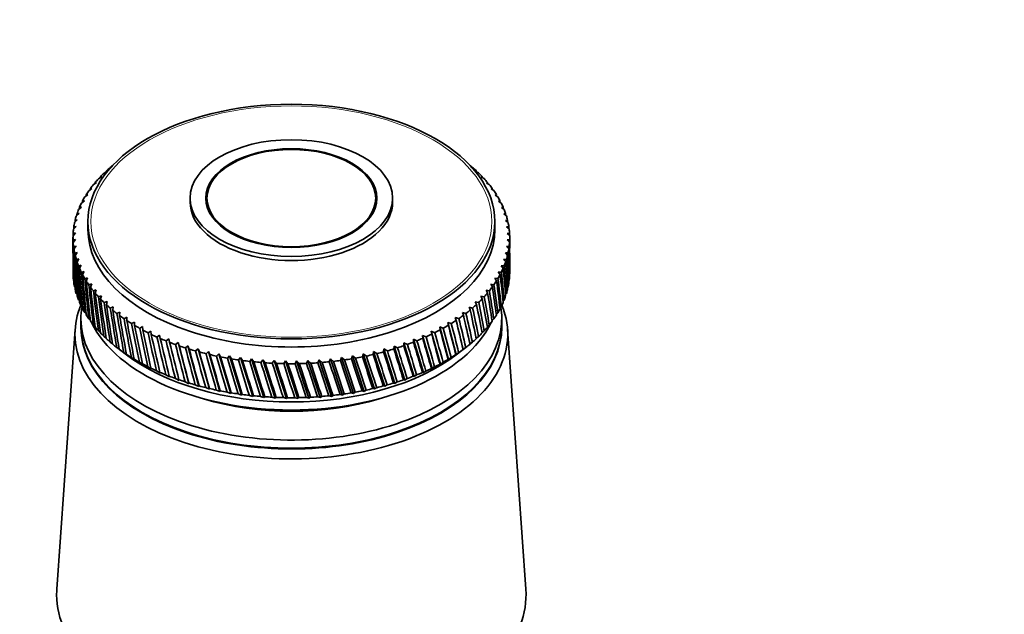
# Model space of a CAD drawing. Units: millimetres. Extents: x 0 to 744, y 0 to 1164.
# Drawn here: x 174 to 273, y 346 to 406 of the extents above; entities that cross this region are included whole.
import ezdxf
from ezdxf import colors
from ezdxf.entities.mleader import LeaderData, LeaderLine
from ezdxf.math import Vec2, Vec3

# ---------------------------------------------------------------- set-up
doc = ezdxf.new("R2010")
doc.units = ezdxf.units.MM
doc.layers.add('DV6_Défaut', color=7, linetype='Continuous')
doc.layers.add('Défaut', color=7, linetype='Continuous')

# ---------------------------------------------------------------- blocks, each defined once
blk = doc.blocks.new('_DOT')
at = {"color": 0}
blk.add_line((0, 0), (-1, 0), dxfattribs=at)
at = {"color": 0, "const_width": 0.333}
blk.add_lwpolyline([(-0.1665, 0, 1), (0.1665, 0, 1)], format="xyb", close=True, dxfattribs=at)
blk = doc.blocks.new('SE5')
at = {"layer": 'DV6_Défaut', "color": 7, "linetype": 'Continuous', "lineweight": 35}
for p, q in [((182.764, 390.838), (183.005, 390.961)), ((219.074, 390.938), (219.262, 390.855)), ((181.581, 389.697), (181.919, 389.896)), ((181.919, 389.896), (181.781, 389.91)), ((182.147, 390.276), (182.49, 390.465)), ((182.49, 390.465), (182.366, 390.483)), ((219.661, 390.501), (219.594, 390.43)), ((219.594, 390.43), (219.881, 390.294)), ((220.247, 389.928), (220.162, 389.86)), ((181.069, 389.101), (181.4, 389.311)), ((181.4, 389.311), (181.25, 389.321)), ((220.162, 389.86), (220.448, 389.715)), ((220.781, 389.339), (220.677, 389.273)), ((220.677, 389.273), (220.962, 389.12)), ((180.21, 387.868), (180.525, 388.097)), ((180.525, 388.097), (180.35, 388.097)), ((180.611, 388.491), (180.935, 388.711)), ((180.935, 388.711), (180.772, 388.715)), ((221.26, 388.734), (221.139, 388.672)), ((221.139, 388.672), (221.421, 388.51)), ((221.684, 388.116), (221.545, 388.057)), ((221.545, 388.057), (221.824, 387.887)), ((179.865, 387.233), (180.171, 387.472)), ((180.171, 387.472), (179.984, 387.466)), ((190.823, 387.753), (190.823, 387.345)), ((192.523, 387.753), (192.523, 386.908)), ((209.523, 386.908), (209.523, 387.753)), ((211.223, 387.345), (211.223, 387.753)), ((222.051, 387.486), (221.896, 387.432)), ((221.896, 387.432), (222.171, 387.253)), ((179.351, 385.937), (179.635, 386.194)), ((179.635, 386.194), (179.427, 386.176)), ((179.579, 386.589), (179.874, 386.837)), ((179.874, 386.837), (179.676, 386.825)), ((222.361, 386.845), (222.189, 386.796)), ((222.189, 386.796), (222.459, 386.609)), ((222.612, 386.196), (222.424, 386.152)), ((222.424, 386.152), (222.689, 385.958)), ((179.182, 385.28), (179.455, 385.544)), ((179.455, 385.544), (179.237, 385.52)), ((180.523, 385.385), (180.523, 384.569)), ((221.523, 384.569), (221.523, 385.385)), ((222.804, 385.541), (222.6, 385.503)), ((222.6, 385.503), (222.859, 385.3)), ((179.026, 383.953), (179.273, 384.234)), ((179.273, 384.234), (179.036, 384.196)), ((179.074, 384.618), (179.334, 384.89)), ((179.334, 384.89), (179.107, 384.86)), ((222.936, 384.88), (222.717, 384.849)), ((222.717, 384.849), (222.969, 384.638)), ((223.008, 384.216), (222.775, 384.192)), ((222.775, 384.192), (223.02, 383.974)), ((179.023, 383.752), (179.023, 382.699)), ((179.271, 383.576), (179.026, 383.531)), ((179.038, 383.288), (179.271, 383.576)), ((223.02, 383.551), (222.773, 383.534)), ((222.773, 383.534), (223.009, 383.309)), ((223.023, 382.699), (223.023, 383.752)), ((179.329, 382.919), (179.076, 382.867)), ((179.11, 382.625), (179.329, 382.919)), ((179.446, 382.265), (179.187, 382.205)), ((179.242, 381.964), (179.446, 382.265)), ((222.863, 382.225), (222.59, 382.223)), ((222.59, 382.223), (222.809, 381.984)), ((222.972, 382.887), (222.711, 382.877)), ((222.711, 382.877), (222.939, 382.645)), ((179.622, 381.615), (179.357, 381.547)), ((179.434, 381.308), (179.622, 381.615)), ((179.857, 380.972), (179.587, 380.895)), ((179.685, 380.659), (179.857, 380.972)), ((222.695, 381.567), (222.41, 381.574)), ((222.41, 381.574), (222.619, 381.328)), ((223.023, 380.323), (223.023, 381.376)), ((180.15, 380.336), (179.875, 380.251)), ((179.995, 380.019), (180.15, 380.336)), ((222.181, 380.271), (221.875, 380.296)), ((221.875, 380.296), (222.061, 380.038)), ((222.467, 380.915), (222.172, 380.931)), ((222.172, 380.931), (222.369, 380.679)), ((180.5, 379.71), (180.221, 379.617)), ((180.362, 379.389), (180.5, 379.71)), ((180.907, 379.096), (180.625, 378.994)), ((180.786, 378.77), (180.907, 379.096)), ((221.434, 379.013), (221.111, 379.057)), ((221.111, 379.057), (221.274, 378.789)), ((221.836, 379.637), (221.521, 379.671)), ((221.521, 379.671), (221.696, 379.408)), ((179.182, 378.796), (179.232, 378.727)), ((179.351, 378.138), (179.42, 378.048)), ((181.368, 378.495), (181.084, 378.385)), ((181.265, 378.166), (181.368, 378.495)), ((220.977, 378.403), (220.646, 378.457)), ((220.646, 378.457), (220.796, 378.184)), ((222.599, 378.022), (222.689, 378.118)), ((222.793, 378.701), (222.859, 378.775)), ((179.579, 377.486), (179.669, 377.377)), ((181.884, 377.908), (181.598, 377.789)), ((181.799, 377.576), (181.884, 377.908)), ((182.452, 377.338), (182.165, 377.211)), ((182.385, 377.004), (182.452, 377.338)), ((219.899, 377.228), (219.556, 377.302)), ((219.556, 377.302), (219.68, 377.021)), ((220.465, 377.808), (220.127, 377.871)), ((220.127, 377.871), (220.264, 377.594)), ((222.348, 377.352), (222.459, 377.466)), ((179.865, 376.842), (179.976, 376.715)), ((180.21, 376.207), (180.342, 376.066)), ((183.071, 376.786), (182.784, 376.65)), ((183.022, 376.45), (183.071, 376.786)), ((183.739, 376.253), (183.453, 376.108)), ((183.709, 375.916), (183.739, 376.253)), ((218.615, 376.125), (218.263, 376.22)), ((218.263, 376.22), (218.359, 375.932)), ((219.282, 376.667), (218.934, 376.751)), ((218.934, 376.751), (219.044, 376.467)), ((221.672, 376.043), (221.824, 376.188)), ((222.038, 376.692), (222.171, 376.822)), ((179.823, 375.587), (179.823, 374.771)), ((180.611, 375.584), (180.765, 375.429)), ((184.454, 375.741), (184.17, 375.588)), ((184.443, 375.404), (184.454, 375.741)), ((185.215, 375.252), (184.933, 375.09)), ((185.222, 374.914), (185.215, 375.252)), ((217.137, 375.105), (216.781, 375.221)), ((216.781, 375.221), (216.848, 374.929)), ((216.781, 375.221), (217.614, 371.962)), ((217.899, 375.604), (217.545, 375.709)), ((217.545, 375.709), (217.626, 375.419)), ((221.249, 375.408), (221.421, 375.565)), ((222.223, 374.771), (222.223, 375.587)), ((179.241, 374.547), (177.392, 348.3)), ((181.069, 374.974), (181.243, 374.808)), ((181.581, 374.378), (181.777, 374.202)), ((186.019, 374.786), (185.74, 374.616)), ((186.045, 374.449), (186.019, 374.786)), ((186.864, 374.345), (186.589, 374.166)), ((186.909, 374.009), (186.864, 374.345)), ((215.483, 374.18), (215.126, 374.318)), ((215.126, 374.318), (215.164, 374.022)), ((215.126, 374.318), (216.051, 371.006)), ((216.331, 374.63), (215.974, 374.757)), ((215.974, 374.757), (216.027, 374.463)), ((215.974, 374.757), (216.854, 371.472)), ((220.24, 374.184), (220.448, 374.36)), ((220.771, 374.788), (220.962, 374.955)), ((224.653, 348.3), (222.805, 374.547)), ((182.147, 373.799), (182.363, 373.615)), ((182.764, 373.238), (183, 373.047)), ((187.748, 373.93), (187.478, 373.743)), ((187.812, 373.596), (187.748, 373.93)), ((188.669, 373.543), (188.404, 373.348)), ((188.751, 373.21), (188.669, 373.543)), ((189.623, 373.184), (189.364, 372.981)), ((189.723, 372.854), (189.623, 373.184)), ((189.623, 373.184), (190.701, 369.031)), ((212.361, 373.162), (212.353, 372.865)), ((212.712, 372.992), (212.361, 373.162)), ((212.361, 373.162), (213.405, 369.76)), ((213.671, 373.36), (213.317, 373.519)), ((213.317, 373.519), (213.325, 373.222)), ((213.317, 373.519), (214.324, 370.149)), ((214.596, 373.756), (214.24, 373.905)), ((214.24, 373.905), (214.262, 373.608)), ((214.24, 373.905), (215.207, 370.564)), ((219.021, 373.03), (219.262, 373.221)), ((219.656, 373.597), (219.881, 373.781)), ((183.395, 372.723), (184.277, 372.042)), ((183.431, 372.696), (183.802, 372.411)), ((183.802, 372.411), (183.687, 372.503)), ((184.147, 372.174), (184.522, 371.902)), ((190.609, 372.854), (190.357, 372.643)), ((190.726, 372.528), (190.609, 372.854)), ((190.609, 372.854), (191.718, 368.735)), ((191.623, 372.554), (191.378, 372.336)), ((191.758, 372.232), (191.623, 372.554)), ((191.623, 372.554), (192.76, 368.469)), ((192.663, 372.286), (192.426, 372.06)), ((192.815, 371.968), (192.663, 372.286)), ((192.663, 372.286), (193.825, 368.235)), ((193.726, 372.049), (193.498, 371.817)), ((193.894, 371.736), (193.726, 372.049)), ((193.726, 372.049), (194.909, 368.034)), ((208.252, 372.035), (208.185, 371.743)), ((208.581, 371.824), (208.252, 372.035)), ((208.252, 372.035), (209.414, 368.5)), ((209.316, 372.27), (209.264, 371.975)), ((209.652, 372.068), (209.316, 372.27)), ((209.316, 372.27), (210.453, 368.769)), ((210.357, 372.536), (210.32, 372.241)), ((210.699, 372.345), (210.357, 372.536)), ((210.357, 372.536), (211.466, 369.07)), ((211.373, 372.834), (211.351, 372.537)), ((211.72, 372.653), (211.373, 372.834)), ((211.373, 372.834), (212.451, 369.4)), ((217.614, 371.962), (217.876, 372.159)), ((217.769, 372.042), (218.651, 372.723)), ((218.328, 372.475), (218.593, 372.679)), ((218.337, 372.487), (218.328, 372.475)), ((184.522, 371.902), (184.42, 371.99)), ((184.909, 371.676), (185.287, 371.414)), ((185.287, 371.414), (185.198, 371.5)), ((185.714, 371.201), (186.095, 370.951)), ((186.095, 370.951), (186.019, 371.033)), ((194.808, 371.845), (194.59, 371.606)), ((194.994, 371.537), (194.808, 371.845)), ((194.808, 371.845), (196.011, 367.866)), ((195.908, 371.674), (195.7, 371.428)), ((196.109, 371.371), (195.908, 371.674)), ((195.908, 371.674), (197.126, 367.731)), ((197.022, 371.536), (196.825, 371.284)), ((197.238, 371.24), (197.022, 371.536)), ((197.022, 371.536), (198.251, 367.63)), ((198.147, 371.432), (197.961, 371.174)), ((198.378, 371.143), (198.147, 371.432)), ((198.147, 371.432), (199.385, 367.564)), ((199.28, 371.362), (199.105, 371.099)), ((199.524, 371.08), (199.28, 371.362)), ((199.28, 371.362), (200.523, 367.531)), ((200.417, 371.326), (200.255, 371.058)), ((200.675, 371.052), (200.417, 371.326)), ((200.417, 371.326), (201.662, 367.533)), ((201.556, 371.325), (201.406, 371.053)), ((201.827, 371.059), (201.556, 371.325)), ((201.556, 371.325), (202.799, 367.57)), ((202.694, 371.359), (202.557, 371.082)), ((202.976, 371.101), (202.694, 371.359)), ((202.694, 371.359), (203.932, 367.641)), ((203.827, 371.426), (203.704, 371.145)), ((204.12, 371.177), (203.827, 371.426)), ((203.827, 371.426), (205.056, 367.746)), ((204.952, 371.528), (204.843, 371.244)), ((205.256, 371.288), (204.952, 371.528)), ((204.952, 371.528), (206.17, 367.885)), ((206.067, 371.664), (205.971, 371.376)), ((206.38, 371.433), (206.067, 371.664)), ((206.067, 371.664), (207.269, 368.057)), ((207.168, 371.833), (207.086, 371.543)), ((207.49, 371.612), (207.168, 371.833)), ((207.168, 371.833), (208.352, 368.262)), ((216.051, 371.006), (216.306, 371.186)), ((216.823, 371.485), (216.854, 371.472)), ((216.854, 371.472), (217.113, 371.661)), ((217.603, 371.974), (217.614, 371.962)), ((186.562, 370.751), (186.944, 370.512)), ((186.944, 370.512), (186.882, 370.593)), ((187.45, 370.327), (187.832, 370.1)), ((187.832, 370.1), (187.783, 370.179)), ((214.234, 370.166), (214.324, 370.149)), ((214.324, 370.149), (214.568, 370.314)), ((215.137, 370.58), (215.207, 370.564)), ((215.207, 370.564), (215.456, 370.737)), ((216, 371.019), (216.051, 371.006)), ((188.375, 369.93), (188.755, 369.715)), ((188.755, 369.715), (188.721, 369.793)), ((189.334, 369.562), (189.713, 369.358)), ((189.713, 369.358), (189.692, 369.435)), ((190.326, 369.224), (190.701, 369.031)), ((190.701, 369.031), (190.695, 369.108)), ((211.319, 369.098), (211.466, 369.07)), ((211.466, 369.07), (211.689, 369.214)), ((212.323, 369.425), (212.451, 369.4)), ((212.451, 369.4), (212.681, 369.552)), ((213.295, 369.781), (213.405, 369.76)), ((213.405, 369.76), (213.642, 369.919)), ((191.346, 368.916), (191.718, 368.735)), ((191.718, 368.735), (191.726, 368.811)), ((192.394, 368.639), (192.76, 368.469)), ((192.76, 368.469), (192.782, 368.546)), ((193.465, 368.394), (193.825, 368.235)), ((193.825, 368.235), (193.861, 368.313)), ((194.556, 368.182), (194.909, 368.034)), ((194.909, 368.034), (194.959, 368.113)), ((207.052, 368.108), (207.269, 368.057)), ((207.269, 368.057), (207.455, 368.176)), ((208.151, 368.307), (208.352, 368.262)), ((208.352, 368.262), (208.548, 368.387)), ((209.231, 368.538), (209.414, 368.5)), ((209.414, 368.5), (209.619, 368.631)), ((210.288, 368.803), (210.453, 368.769)), ((210.453, 368.769), (210.667, 368.907)), ((195.666, 368.004), (196.011, 367.866)), ((196.011, 367.866), (196.074, 367.947)), ((196.79, 367.859), (197.126, 367.731)), ((197.126, 367.731), (197.203, 367.814)), ((197.925, 367.748), (198.251, 367.63)), ((198.251, 367.63), (198.342, 367.716)), ((199.07, 367.671), (199.385, 367.564)), ((199.385, 367.564), (199.489, 367.652)), ((200.219, 367.63), (200.523, 367.531)), ((200.523, 367.531), (200.639, 367.623)), ((201.371, 367.623), (201.662, 367.533)), ((201.662, 367.533), (201.791, 367.629)), ((202.522, 367.651), (202.799, 367.57)), ((202.799, 367.57), (202.941, 367.67)), ((203.668, 367.713), (203.932, 367.641)), ((203.932, 367.641), (204.085, 367.745)), ((204.808, 367.811), (205.056, 367.746)), ((205.056, 367.746), (205.221, 367.855)), ((205.937, 367.942), (206.17, 367.885)), ((206.17, 367.885), (206.346, 367.999))]:
    blk.add_line(p, q, dxfattribs=at)
for centre, start, end in [((201.023, 409.152), 269.47683, 270.57675), ((201.023, 405.723), 269.42325, 270.52317)]:
    blk.add_arc(centre, 38.102, start, end, dxfattribs=at)
for centre, major_axis in [((201.023, 385.385), (-20.5, 0)), ((201.023, 387.753), (-10.2, 0)), ((201.023, 387.753), (-8.625, 0)), ((201.023, 387.753), (-8.5, 0))]:
    blk.add_ellipse(centre, major_axis=major_axis, ratio=0.57735, dxfattribs=at)
at = {"layer": 'DV6_Défaut', "color": 7, "linetype": 'Continuous', "lineweight": 18}
blk.add_ellipse((201.023, 385.385), major_axis=(-20.192, 0), ratio=0.57735, dxfattribs=at)
at = {"layer": 'DV6_Défaut', "color": 7, "linetype": 'Continuous', "lineweight": 35}
for centre, major_axis, ratio, start_param, end_param in [((201.023, 383.752), (-22, 0), 0.57735, -0.614479, -0.610885), ((201.023, 439.612), (-19.442, -94.277), 0.109201, -0.99315, -0.991845), ((201.023, 383.752), (-22, 0), 0.57735, -0.539413, -0.506165), ((201.023, 439.612), (-19.912, -93.692), 0.09985, -0.997747, -0.996556), ((201.023, 383.752), (-22, 0), 0.57735, -0.591773, -0.558525), ((201.023, 383.752), (22, 0), 0.57735, 0.560144, 0.593393), ((201.023, 324.463), (21.817, 86.162), 0.032872, -0.690881, -0.689243), ((201.023, 383.752), (22, 0), 0.57735, 0.507784, 0.541033), ((201.023, 324.463), (21.647, 85.503), 0.045918, -0.689003, -0.687208), ((201.023, 383.752), (-22, 0), 0.57735, -0.434694, -0.401445), ((201.023, 439.612), (-18.929, -94.847), 0.118198, -0.988504, -0.987076), ((201.023, 383.752), (-22, 0), 0.57735, -0.487054, -0.453805), ((201.023, 383.752), (22, 0), 0.57735, 0.455424, 0.488673), ((201.023, 324.463), (21.42, 84.851), 0.059152, -0.687556, -0.68559), ((201.023, 383.752), (22, 0), 0.57735, 0.403064, 0.436313), ((201.023, 439.612), (-17.776, -95.936), 0.135108, -0.979116, -0.977411), ((201.023, 383.752), (-22, 0), 0.57735, -0.382334, -0.349085), ((201.023, 439.612), (-18.373, -95.401), 0.126836, -0.983821, -0.98226), ((201.023, 324.463), (21.135, 84.206), 0.072545, -0.686583, -0.684431), ((201.023, 383.752), (22, 0), 0.57735, 0.350704, 0.383953), ((201.023, 324.463), (20.791, 83.571), 0.086068, -0.68613, -0.683774), ((201.023, 383.752), (-22, 0), 0.57735, -0.277614, -0.244365), ((201.023, 439.612), (-17.139, -96.452), 0.14301, -0.974398, -0.972539), ((201.023, 383.752), (-22, 0), 0.57735, -0.329974, -0.296725), ((201.023, 387.345), (-10.2, 0), 0.57735, 0, 3.141593), ((201.023, 383.752), (22, 0), 0.57735, 0.298345, 0.331593), ((201.023, 324.463), (20.387, 82.948), 0.099687, -0.686245, -0.683664), ((201.023, 383.752), (22, 0), 0.57735, 0.245985, 0.279233), ((201.023, 383.752), (-22, 0), 0.57735, -0.172894, -0.139646), ((201.023, 439.612), (-15.749, -97.424), 0.157679, -0.964968, -0.962755), ((201.023, 383.752), (-22, 0), 0.57735, -0.225254, -0.192006), ((201.023, 439.612), (-16.462, -96.949), 0.150535, -0.96968, -0.967651), ((201.023, 324.463), (19.922, 82.34), 0.113361, -0.686977, -0.684149), ((201.023, 383.752), (22, 0), 0.57735, 0.193625, 0.226874), ((201.023, 324.463), (19.394, 81.748), 0.127047, -0.68838, -0.685277), ((201.023, 383.752), (22, 0), 0.57735, 0.141265, 0.174514), ((201.023, 383.752), (-22, 0), 0.57735, -0.120534, -0.087286), ((201.023, 439.612), (-14.999, -97.877), 0.164437, -0.960271, -0.957856), ((201.023, 324.463), (18.803, 81.175), 0.140694, -0.690505, -0.687096), ((201.023, 383.752), (22, 0), 0.57735, 0.088905, 0.122154), ((201.023, 383.752), (22, 0), 0.57735, 3.125778, 3.159027), ((201.023, 439.612), (-13.398, -98.714), 0.176774, -0.950944, -0.948082), ((201.023, 383.752), (-22, 0), 0.57735, 6.215011, 6.248259), ((201.023, 439.612), (-14.215, -98.307), 0.170803, -0.955595, -0.952958), ((201.023, 384.569), (-20.5, 0), 0.57735, 0, 3.141593), ((201.023, 324.463), (18.148, 80.623), 0.154245, -0.693407, -0.689654), ((201.023, 383.752), (22, 0), 0.57735, 0.036545, 0.069794), ((201.023, 324.463), (17.428, 80.095), 0.167637, -0.697142, -0.692999), ((201.023, 383.752), (-22, 0), 0.57735, 3.125778, 3.159027), ((201.023, 439.612), (-12.55, -99.095), 0.182345, -0.946324, -0.895583), ((201.023, 383.752), (-22, 0), 0.57735, 0.036545, 0.069794), ((201.023, 324.463), (-14.215, 98.307), 0.170803, 0.904854, 0.955595), ((201.023, 383.752), (22, 0), 0.57735, 6.215011, 6.248259), ((201.023, 439.612), (16.641, -79.592), 0.180798, 0.712989, 0.747915), ((201.023, 324.463), (16.641, 79.592), 0.180798, -0.712989, -0.697174), ((201.023, 324.463), (-13.398, 98.714), 0.176774, 0.916018, 0.950944), ((201.023, 439.612), (-11.672, -99.451), 0.187511, -0.941736, -0.890996), ((201.023, 383.752), (-22, 0), 0.57735, 0.088905, 0.122154), ((201.023, 324.463), (-14.999, 97.877), 0.164437, 0.90953, 0.960271), ((201.023, 439.612), (-10.768, -99.781), 0.192269, -0.937183, -0.886443), ((201.023, 383.752), (-22, 0), 0.57735, 0.141265, 0.174514), ((201.023, 324.463), (-15.749, 97.424), 0.157679, 0.914227, 0.964968), ((201.023, 383.752), (22, 0), 0.57735, -0.172894, -0.139646), ((201.023, 439.612), (18.148, -80.623), 0.154245, 0.689654, 0.740394), ((201.023, 383.752), (22, 0), 0.57735, -0.120534, -0.087286), ((201.023, 324.463), (14.868, 78.672), 0.206113, -0.758915, -0.708175), ((201.023, 439.612), (17.428, -80.095), 0.167637, 0.692999, 0.743739), ((201.023, 324.463), (15.788, 79.117), 0.193652, -0.752962, -0.702221), ((201.023, 439.612), (-9.838, -100.083), 0.196614, -0.932665, -0.881925), ((201.023, 383.752), (-22, 0), 0.57735, 0.193625, 0.226874), ((201.023, 324.463), (-16.462, 96.949), 0.150535, 0.918939, 0.96968), ((201.023, 383.752), (22, 0), 0.57735, -0.225254, -0.192006), ((201.023, 439.612), (18.803, -81.175), 0.140694, 0.687096, 0.737836), ((201.023, 324.463), (13.882, 78.258), 0.218089, -0.7658, -0.71506), ((201.023, 439.612), (-8.885, -100.358), 0.200542, -0.928182, -0.877442), ((201.023, 383.752), (-22, 0), 0.57735, 0.245985, 0.279233), ((201.023, 324.463), (-17.139, 96.452), 0.14301, 0.923658, 0.974398), ((201.023, 439.612), (-7.911, -100.604), 0.204052, -0.923734, -0.872993), ((201.023, 383.752), (-22, 0), 0.57735, 0.298345, 0.331593), ((201.023, 324.463), (-17.776, 95.936), 0.135108, 0.928375, 0.979116), ((201.023, 383.752), (22, 0), 0.57735, -0.329974, -0.296725), ((201.023, 439.612), (19.922, -82.34), 0.113361, 0.684149, 0.73489), ((201.023, 383.752), (22, 0), 0.57735, -0.277614, -0.244365), ((201.023, 324.463), (11.714, 77.532), 0.240185, -0.782417, -0.731676), ((201.023, 439.612), (19.394, -81.748), 0.127047, 0.685277, 0.736018), ((201.023, 324.463), (12.83, 77.878), 0.22948, -0.773633, -0.722893), ((201.023, 380.323), (-22, 0), 0.57735, 3.124159, 3.141593), ((201.023, 380.323), (-22, 0), 0.57735, 0.034926, 0.068175), ((201.023, 380.323), (-22, 0), 0.57735, 0.087286, 0.120534), ((201.023, 439.612), (-6.918, -100.822), 0.207138, -0.919317, -0.868577), ((201.023, 383.752), (-22, 0), 0.57735, 0.350704, 0.383953), ((201.023, 324.463), (-18.373, 95.401), 0.126836, 0.933081, 0.983821), ((201.023, 439.612), (-5.909, -101.01), 0.209799, -0.91493, -0.86419), ((201.023, 383.752), (22, 0), 0.57735, -0.382334, -0.349085), ((201.023, 324.463), (9.3, 76.949), 0.259104, -0.802761, -0.75202), ((201.023, 439.612), (20.387, -82.948), 0.099687, 0.683664, 0.734405), ((201.023, 324.463), (10.536, 77.222), 0.250096, -0.792136, -0.741396), ((201.023, 380.323), (22, 0), 0.57735, -0.122154, -0.088905), ((201.023, 380.323), (22, 0), 0.57735, 6.213391, 6.24664), ((201.023, 380.323), (-22, 0), 0.57735, 0.139646, 0.172894), ((201.023, 383.752), (-22, 0), 0.57735, 0.403064, 0.436313), ((201.023, 324.463), (-18.929, 94.847), 0.118198, 0.937763, 0.988504), ((201.023, 439.612), (-4.885, -101.168), 0.212032, -0.910569, -0.859829), ((201.023, 383.752), (-22, 0), 0.57735, 0.455424, 0.488673), ((201.023, 324.463), (-19.442, 94.277), 0.109201, 0.94241, 0.99315), ((201.023, 383.752), (22, 0), 0.57735, -0.487054, -0.453805), ((201.023, 439.612), (21.135, -84.206), 0.072545, 0.684431, 0.735171), ((201.023, 383.752), (22, 0), 0.57735, -0.434694, -0.401445), ((201.023, 324.463), (8.009, 76.713), 0.267104, -0.814236, -0.763496), ((201.023, 439.612), (20.791, -83.571), 0.086068, 0.683774, 0.734514), ((201.023, 380.323), (22, 0), 0.57735, -0.174514, -0.141265), ((201.023, 380.323), (-22, 0), 0.57735, 0.192006, 0.225254), ((201.023, 380.323), (-22, 0), 0.57735, 0.244365, 0.277614), ((201.023, 439.612), (-3.85, -101.296), 0.213835, -0.906231, -0.855491), ((201.023, 383.752), (-22, 0), 0.57735, 0.507784, 0.541033), ((201.023, 324.463), (-19.912, 93.692), 0.09985, 0.947006, 0.997747), ((201.023, 439.612), (-2.805, -101.393), 0.215206, -0.901911, -0.851171), ((201.023, 383.752), (-22, 0), 0.57735, 0.560144, 0.593393), ((201.023, 324.463), (-20.336, 93.092), 0.090152, 0.951537, 1.002277), ((201.023, 383.752), (22, 0), 0.57735, -0.591773, -0.558525), ((201.023, 439.612), (21.647, -85.503), 0.045918, 0.687208, 0.737948), ((201.023, 383.752), (22, 0), 0.57735, -0.539413, -0.506165), ((201.023, 324.463), (5.287, 76.356), 0.27968, -0.839422, -0.788682), ((201.023, 439.612), (21.42, -84.851), 0.059152, 0.68559, 0.736331), ((201.023, 324.463), (6.669, 76.515), 0.273994, -0.826489, -0.775749), ((201.023, 380.323), (22, 0), 0.57735, -0.279233, -0.245985), ((201.023, 380.323), (22, 0), 0.57735, -0.226874, -0.193625), ((201.023, 374.036), (-21.8, 0), 0.57735, 6.049764, 6.283185), ((201.023, 374.036), (-21.8, 0), 0.57735, 0, 3.375014), ((201.023, 375.587), (-21.2, 0), 0.57735, 0, 3.237508), ((201.023, 375.587), (-21.2, 0), 0.57735, 6.1895, 6.283185), ((201.023, 380.323), (-22, 0), 0.57735, 0.296725, 0.329974), ((201.023, 439.612), (-1.754, -101.46), 0.216144, -0.897605, -0.846864), ((201.023, 383.752), (-22, 0), 0.57735, 0.612504, 0.645753), ((201.023, 324.463), (-20.715, 92.479), 0.080114, 0.955985, 1.006725), ((201.023, 439.612), (-0.698, -101.496), 0.216648, -0.893307, -0.842567), ((201.023, 383.752), (22, 0), 0.57735, -0.644133, -0.610885), ((201.023, 324.463), (2.428, 76.152), 0.287131, -0.866838, -0.816097), ((201.023, 439.612), (21.817, -86.162), 0.032872, 0.689243, 0.739983), ((201.023, 324.463), (3.87, 76.235), 0.284081, -0.852918, -0.802177), ((201.023, 380.323), (22, 0), 0.57735, -0.331593, -0.298345), ((201.023, 380.323), (-22, 0), 0.57735, 0.349085, 0.382334), ((201.023, 380.323), (-22, 0), 0.57735, 0.401445, 0.434694), ((201.023, 378.445), (-20.9, 0), 0.57735, 0.27263, 2.868962), ((201.023, 383.752), (-22, 0), 0.57735, 0.664864, 0.698112), ((201.023, 324.463), (-21.047, 91.855), 0.069742, 0.960331, 1.011071), ((201.023, 439.612), (0.359, -101.501), 0.216718, -0.889013, -0.838272), ((201.023, 383.752), (-22, 0), 0.57735, 0.717224, 0.750472), ((201.023, 324.463), (-21.331, 91.22), 0.059044, 0.964555, 1.015296), ((201.023, 439.612), (1.416, -101.475), 0.216353, -0.884717, -0.833976), ((201.023, 383.752), (22, 0), 0.57735, -0.748853, -0.715604), ((201.023, 324.463), (-0.498, 76.102), 0.289013, -0.895332, -0.844592), ((201.023, 439.612), (21.99, -87.49), 0.007428, 0.694408, 0.745148), ((201.023, 383.752), (22, 0), 0.57735, -0.696493, -0.663244), ((201.023, 324.463), (0.968, 76.108), 0.288784, -0.88103, -0.830289), ((201.023, 439.612), (21.931, -86.825), 0.020035, 0.691655, 0.742396), ((201.023, 380.323), (22, 0), 0.57735, -0.436313, -0.403064), ((201.023, 380.323), (22, 0), 0.57735, -0.383953, -0.350704), ((201.023, 374.771), (-21.2, 0), 0.57735, 0, 3.141593), ((201.023, 374.689), (-21.2, 0), 0.57735, 6.279851, 6.283185), ((201.023, 374.689), (-21.2, 0), 0.57735, 0, 3.144928), ((201.023, 380.323), (-22, 0), 0.57735, 0.453805, 0.487054), ((201.023, 380.323), (-22, 0), 0.57735, 0.506165, 0.539413), ((201.023, 383.752), (-22, 0), 0.57735, 0.769583, 0.802832), ((201.023, 324.463), (-21.566, 90.576), 0.048029, 0.968635, 1.019375), ((201.023, 439.612), (2.469, -101.418), 0.215554, -0.880413, -0.829673), ((201.023, 383.752), (-22, 0), 0.57735, 0.821943, 0.855192), ((201.023, 324.463), (-21.751, 89.925), 0.036706, 0.972547, 1.023287), ((201.023, 439.612), (3.516, -101.33), 0.214321, -0.876098, -0.825358), ((201.023, 383.752), (-22, 0), 0.57735, 0.874303, 0.907552), ((201.023, 324.463), (-21.886, 89.268), 0.025085, 0.976265, 1.027006), ((201.023, 383.752), (22, 0), 0.57735, -0.905933, -0.872684), ((201.023, 439.612), (21.848, -89.479), 0.028842, -0.755107, -0.704366), ((201.023, 383.752), (22, 0), 0.57735, -0.853573, -0.820324), ((201.023, 324.463), (-3.41, 76.204), 0.285208, -0.923603, -0.872862), ((201.023, 439.612), (21.948, -88.818), 0.017025, -0.751536, -0.700795), ((201.023, 383.752), (22, 0), 0.57735, -0.801213, -0.767964), ((201.023, 324.463), (-1.961, 76.134), 0.287815, -0.909578, -0.858838), ((201.023, 439.612), (21.996, -88.155), 0.004931, -0.748206, -0.697465), ((201.023, 380.323), (22, 0), 0.57735, -0.541033, -0.507784), ((201.023, 380.323), (22, 0), 0.57735, -0.488673, -0.455424), ((201.023, 380.323), (-22, 0), 0.57735, 0.558525, 0.591773), ((201.023, 380.323), (-22, 0), 0.57735, 0.610885, 0.644133), ((201.023, 439.612), (4.554, -101.212), 0.212657, -0.871767, -0.821026), ((201.023, 383.752), (-22, 0), 0.57735, 0.926663, 0.959912), ((201.023, 324.463), (-21.969, 88.606), 0.013178, 0.979762, 1.030502), ((201.023, 439.612), (5.582, -101.064), 0.210561, -0.867414, -0.816673), ((201.023, 383.752), (-22, 0), 0.57735, 0.979023, 1.012272), ((201.023, 324.463), (-22, 87.942), 0.000997, 0.983008, 1.033749), ((201.023, 383.752), (22, 0), 0.57735, -1.010652, -0.977404), ((201.023, 439.612), (21.496, -90.783), 0.051594, -0.762859, -0.712118), ((201.023, 383.752), (22, 0), 0.57735, -0.958292, -0.925044), ((201.023, 324.463), (-6.23, 76.46), 0.275952, -0.950377, -0.899636), ((201.023, 439.612), (21.697, -90.134), 0.040369, -0.75889, -0.708149), ((201.023, 324.463), (-4.836, 76.313), 0.281234, -0.93725, -0.886509), ((201.023, 380.323), (22, 0), 0.57735, -0.645753, -0.612504), ((201.023, 380.323), (22, 0), 0.57735, -0.593393, -0.560144), ((201.023, 380.323), (-22, 0), 0.57735, 0.663244, 0.696493), ((201.023, 379.262), (-20.9, 0), 0.57735, 0.641404, 2.500188), ((201.023, 439.612), (6.596, -100.885), 0.208037, -0.863035, -0.812295), ((201.023, 383.752), (-22, 0), 0.57735, 1.031383, 1.064632), ((201.023, 324.463), (-21.977, 87.277), 0.011443, -1.036712, -0.985972), ((201.023, 439.612), (7.595, -100.677), 0.205087, -0.858629, -0.807888), ((201.023, 383.752), (-22, 0), 0.57735, 1.083743, 1.116991), ((201.023, 324.463), (-21.901, 86.612), 0.024125, -1.03936, -0.988619), ((201.023, 439.612), (8.575, -100.44), 0.201713, -0.854191, -0.80345), ((201.023, 383.752), (-22, 0), 0.57735, 1.136103, 1.169351), ((201.023, 324.463), (-21.769, 85.951), 0.037032, -1.041655, -0.990915), ((201.023, 439.612), (9.535, -100.174), 0.197919, -0.849719, -0.798978), ((201.023, 383.752), (22, 0), 0.57735, -1.167732, -1.134483), ((201.023, 324.463), (-11.343, 77.428), 0.243454, -0.995512, -0.944771), ((201.023, 439.612), (20.599, -92.677), 0.083368, -0.775634, -0.724893), ((201.023, 383.752), (22, 0), 0.57735, -1.115372, -1.082123), ((201.023, 324.463), (-10.146, 77.13), 0.253087, -0.985497, -0.934757), ((201.023, 439.612), (20.945, -92.056), 0.073102, -0.771253, -0.720512), ((201.023, 383.752), (22, 0), 0.57735, -1.063012, -1.029764), ((201.023, 324.463), (-8.892, 76.869), 0.261784, -0.974594, -0.923853), ((201.023, 439.612), (21.245, -91.424), 0.062508, -0.766987, -0.716247), ((201.023, 324.463), (-7.585, 76.646), 0.269438, -0.962859, -0.912119), ((201.023, 380.323), (22, 0), 0.57735, -0.698112, -0.664864), ((201.023, 380.323), (-22, 0), 0.57735, 0.715604, 0.748853), ((201.023, 380.323), (-22, 0), 0.57735, 0.767964, 0.801213), ((201.023, 380.323), (-22, 0), 0.57735, 0.820324, 0.853573), ((201.023, 383.752), (-22, 0), 0.57735, 1.188463, 1.221711), ((201.023, 324.463), (-21.58, 85.293), 0.050141, -1.043561, -0.99282), ((201.023, 439.612), (10.473, -99.881), 0.193707, -0.845212, -0.794472), ((201.023, 383.752), (-22, 0), 0.57735, 1.240822, 1.274071), ((201.023, 324.463), (-21.335, 84.643), 0.063429, -1.045036, -0.994296), ((201.023, 439.612), (11.385, -99.56), 0.189081, -0.84067, -0.78993), ((201.023, 383.752), (-22, 0), 0.57735, 1.293182, 1.326431), ((201.023, 324.463), (-21.031, 84.001), 0.076868, -1.046039, -0.995299), ((201.023, 439.612), (12.272, -99.212), 0.184045, -0.836094, -0.785353), ((201.023, 383.752), (-22, 0), 0.57735, 1.345542, 1.378791), ((201.023, 324.463), (-20.668, 83.37), 0.090425, -1.046526, -0.995785), ((201.023, 439.612), (13.129, -98.839), 0.178604, -0.831483, -0.780743), ((201.023, 383.752), (-22, 0), 0.57735, 1.397902, 1.431151), ((201.023, 324.463), (-20.245, 82.751), 0.104066, -1.04645, -0.995709), ((201.023, 439.612), (13.956, -98.44), 0.172761, -0.826842, -0.776102), ((201.023, 383.752), (-22, 0), 0.57735, 1.450262, 1.483511), ((201.023, 324.463), (-19.759, 82.148), 0.11775, -1.045764, -0.995023), ((201.023, 439.612), (14.751, -98.018), 0.16652, -0.822174, -0.771433), ((201.023, 383.752), (-22, 0), 0.57735, 1.502622, 1.53587), ((201.023, 324.463), (-19.212, 81.562), 0.131429, -1.04442, -0.99368), ((201.023, 439.612), (15.512, -97.572), 0.159887, -0.817483, -0.766742), ((201.023, 324.463), (-18.6, 80.996), 0.145051, -1.04237, -0.991629), ((201.023, 439.612), (16.238, -97.103), 0.152867, -0.812775, -0.762035), ((201.023, 383.752), (22, 0), 0.57735, 4.748934, 4.782183), ((201.023, 324.463), (-17.924, 80.451), 0.158558, -1.039564, -0.988824), ((201.023, 439.612), (16.926, -96.614), 0.145463, -0.808058, -0.757317), ((201.023, 383.752), (22, 0), 0.57735, -1.481891, -1.448643), ((201.023, 324.463), (-17.183, 79.931), 0.171884, -1.035958, -0.985217), ((201.023, 439.612), (17.576, -96.104), 0.137682, -0.803339, -0.752598), ((201.023, 383.752), (22, 0), 0.57735, -1.429531, -1.396283), ((201.023, 324.463), (-16.375, 79.437), 0.184956, -1.031507, -0.980767), ((201.023, 439.612), (18.186, -95.574), 0.129528, -0.798628, -0.747888), ((201.023, 383.752), (22, 0), 0.57735, -1.377171, -1.343923), ((201.023, 324.463), (-15.5, 78.971), 0.197694, -1.026173, -0.975432), ((201.023, 439.612), (18.756, -95.027), 0.121007, -0.793937, -0.743197), ((201.023, 383.752), (22, 0), 0.57735, -1.324812, -1.291563), ((201.023, 324.463), (-14.559, 78.536), 0.210009, -1.019923, -0.969183), ((201.023, 439.612), (19.283, -94.462), 0.112124, -0.789278, -0.738537), ((201.023, 383.752), (22, 0), 0.57735, -1.272452, -1.239203), ((201.023, 324.463), (-13.552, 78.132), 0.221809, -1.012735, -0.961995), ((201.023, 439.612), (19.766, -93.881), 0.102886, -0.784664, -0.733923), ((201.023, 383.752), (22, 0), 0.57735, -1.220092, -1.186843), ((201.023, 324.463), (-12.479, 77.763), 0.232992, -1.004597, -0.953857), ((201.023, 439.612), (20.205, -93.286), 0.093299, -0.78011, -0.729369), ((201.023, 380.323), (22, 0), 0.57735, -0.802832, -0.769583), ((201.023, 380.323), (22, 0), 0.57735, -0.750472, -0.717224), ((201.023, 380.323), (-22, 0), 0.57735, 0.872684, 0.905933), ((201.023, 380.323), (-22, 0), 0.57735, 0.925044, 0.958292), ((201.023, 380.323), (22, 0), 0.57735, -0.959912, -0.926663), ((201.023, 380.323), (22, 0), 0.57735, -0.907552, -0.874303), ((201.023, 380.323), (22, 0), 0.57735, -0.855192, -0.821943), ((201.023, 380.323), (-22, 0), 0.57735, 0.977404, 1.010652), ((201.023, 380.323), (-22, 0), 0.57735, 1.029764, 1.063012), ((201.023, 380.323), (-22, 0), 0.57735, 1.082123, 1.115372), ((201.023, 380.323), (22, 0), 0.57735, -1.116991, -1.083743), ((201.023, 380.323), (22, 0), 0.57735, -1.064632, -1.031383), ((201.023, 380.323), (22, 0), 0.57735, -1.012272, -0.979023), ((201.023, 380.323), (-22, 0), 0.57735, 1.134483, 1.167732), ((201.023, 380.323), (-22, 0), 0.57735, 1.186843, 1.220092), ((201.023, 380.323), (-22, 0), 0.57735, 1.239203, 1.272452), ((201.023, 380.323), (-22, 0), 0.57735, 1.291563, 1.324812), ((201.023, 380.323), (22, 0), 0.57735, -1.326431, -1.293182), ((201.023, 380.323), (22, 0), 0.57735, -1.274071, -1.240822), ((201.023, 380.323), (22, 0), 0.57735, -1.221711, -1.188463), ((201.023, 380.323), (22, 0), 0.57735, -1.169351, -1.136103), ((201.023, 377.22), (-19, 0), 0.57735, 1.085695, 2.055897), ((201.023, 377.22), (-19, 0), 0.57735, 1.085695, 2.055897), ((201.023, 380.323), (-22, 0), 0.57735, 1.343923, 1.377171), ((201.023, 380.323), (-22, 0), 0.57735, 1.396283, 1.429531), ((201.023, 380.323), (-22, 0), 0.57735, 1.448643, 1.481891), ((201.023, 380.323), (-22, 0), 0.57735, 1.501002, 1.534251), ((201.023, 380.323), (22, 0), 0.57735, 4.747315, 4.780564), ((201.023, 380.323), (22, 0), 0.57735, -1.483511, -1.450262), ((201.023, 380.323), (22, 0), 0.57735, -1.431151, -1.397902), ((201.023, 380.323), (22, 0), 0.57735, -1.378791, -1.345542), ((201.023, 347.745), (-23.65, 0), 0.57735, 6.242548, 6.283185), ((201.023, 347.745), (-23.65, 0), 0.57735, 0, 3.18223)]:
    blk.add_ellipse(centre, major_axis=major_axis, ratio=ratio, start_param=start_param, end_param=end_param, dxfattribs=at)

msp = doc.modelspace()

# ---------------------------------------------------------------- block references
at = {"layer": 'Défaut'}
msp.add_blockref('SE5', (0, 0), dxfattribs=at)

# ---------------------------------------------------------------- leaders
at = {"layer": 'Défaut', "color": 7, "linetype": 'Continuous', "lineweight": 18}
ml = msp.add_multileader_mtext('Standard', dxfattribs=at)
ml.set_content('{\\pxsm0.9;\\fSolid Edge ISO|b1||i0||c0|p34;\\W1.;05/03/2020\\P}', color=256)
ml.set_leader_properties()
ml.set_arrow_properties(name='DOT')
ml.build(insert=Vec2(0, 0))
ml.multileader.update_dxf_attribs({"leader_type": 0, "dogleg_length": 0, "arrow_head_size": 12})
ctx = ml.context
ctx.base_point, ctx.char_height, ctx.arrow_head_size, ctx.landing_gap_size = Vec3(656.602, 1156.973), 12, 12, 4.2
notes = []
notes.append((ctx, [(0, (0, 0, 0), (0, 0), (1, 0), 1, [])]))
ctx.mtext.insert = Vec3(658.602, 1163.093)
for ctx, leaders in notes:
    for number, flags, end, landing, length, lines in leaders:
        leader = LeaderData()
        leader.index, (leader.has_last_leader_line, leader.has_dogleg_vector, leader.attachment_direction) = number, flags
        leader.last_leader_point, leader.dogleg_vector, leader.dogleg_length = Vec3(end), Vec3(landing), length
        for number, points, colour, breaks in lines:
            line = LeaderLine()
            line.index, line.vertices, line.color, line.breaks = number, Vec3.list(points), colors.encode_raw_color(colour), breaks
            leader.lines.append(line)
        ctx.leaders.append(leader)

doc.saveas('drawing.dxf')
